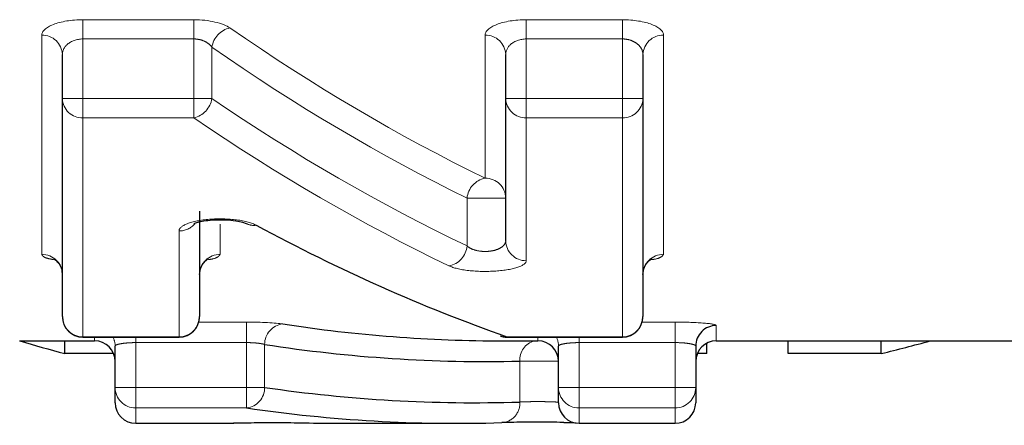
# Model space of a CAD drawing. Units: millimetres. Extents: x 86 to 324, y 11 to 288.
# Drawn here: x 174 to 181, y 12 to 15 of the extents above; entities that cross this region are included whole.
import ezdxf

# ---------------------------------------------------------------- set-up
doc = ezdxf.new("R2010")
doc.units = ezdxf.units.MM
doc.linetypes.add('PHANTOM', pattern=[12.7, 6.35, -1.27, 1.27, -1.27, 1.27, -1.27])

msp = doc.modelspace()

# ---------------------------------------------------------------- linework, layer by layer
at = {"color": 8, "linetype": 'PHANTOM', "lineweight": 18}
for p, q in [((174.0458, 15.2761), (174.8535, 15.2761)), ((174.0458, 15.1361), (174.0458, 15.2761)), ((174.8535, 15.1361), (174.8535, 15.2761)), ((177.2765, 15.2761), (177.9765, 15.2761)), ((177.2765, 15.1361), (177.2765, 15.2761)), ((177.9765, 15.2761), (177.9765, 15.1361)), ((173.7458, 13.5683), (173.7458, 15.1628)), ((176.9765, 14.1224), (176.9765, 15.1628)), ((178.2765, 15.1628), (178.2765, 13.5683)), ((174.8535, 15.1361), (174.0458, 15.1361)), ((174.0458, 15.1361), (174.0458, 14.7022)), ((174.8535, 14.7022), (174.8535, 15.1361)), ((174.9853, 15.0763), (174.9853, 14.7022)), ((177.9765, 15.1361), (177.2765, 15.1361)), ((177.2765, 15.1361), (177.2765, 14.7022)), ((177.9765, 14.7022), (177.9765, 15.1361)), ((173.8958, 14.7022), (174.0458, 14.7022)), ((174.0458, 14.5615), (174.0458, 14.7022)), ((174.0458, 14.7022), (174.8535, 14.7022)), ((174.8535, 14.5615), (174.8535, 14.7022)), ((174.8535, 14.7022), (174.9853, 14.7022)), ((177.1265, 14.7022), (177.2765, 14.7022)), ((177.2765, 14.7022), (177.9765, 14.7022)), ((177.2765, 14.5615), (177.2765, 14.7022)), ((177.9765, 14.7022), (178.1265, 14.7022)), ((177.9765, 14.7022), (177.9765, 14.5615)), ((174.8535, 14.5615), (174.0458, 14.5615)), ((174.0458, 14.5615), (174.0458, 12.9682)), ((177.9765, 14.5615), (177.2765, 14.5615)), ((177.2765, 14.5615), (177.2765, 13.522)), ((177.9765, 12.9682), (177.9765, 14.5615)), ((176.8448, 13.6294), (176.8448, 13.9774)), ((176.8448, 13.9774), (177.1265, 13.9774)), ((175.0458, 13.7867), (175.0458, 13.5683)), ((174.7458, 12.9682), (174.7458, 13.7381)), ((174.8902, 13.0751), (175.2382, 13.0751)), ((175.2382, 12.9256), (175.2382, 13.0751)), ((178.121, 13.0751), (178.3612, 13.0751)), ((178.3612, 13.0751), (178.3612, 12.9256)), ((178.6612, 13.0499), (178.6612, 12.9381)), ((174.0458, 12.9682), (174.7458, 12.9682)), ((174.0458, 12.9656), (174.0458, 12.9682)), ((174.1304, 12.9381), (174.1304, 12.9656)), ((174.4304, 12.9256), (174.4304, 12.9656)), ((175.2382, 12.9256), (174.4304, 12.9256)), ((174.4304, 12.9256), (174.4304, 12.5994)), ((174.7458, 12.9682), (174.7458, 12.9656)), ((175.2382, 12.5994), (175.2382, 12.9256)), ((177.1351, 12.9682), (177.9765, 12.9682)), ((177.1351, 12.9656), (177.1351, 12.9682)), ((177.3612, 12.9381), (177.3612, 12.9656)), ((177.6612, 12.9256), (177.6612, 12.9656)), ((178.3612, 12.9256), (177.6612, 12.9256)), ((177.6612, 12.9256), (177.6612, 12.5994)), ((177.9765, 12.9656), (177.9765, 12.9682)), ((178.3612, 12.5994), (178.3612, 12.9256)), ((175.3699, 12.9121), (175.3699, 12.5994)), ((177.2294, 12.4932), (177.2294, 12.791)), ((177.2294, 12.791), (177.5112, 12.791)), ((174.2804, 12.5994), (174.4304, 12.5994)), ((174.4304, 12.5994), (175.2382, 12.5994)), ((174.4304, 12.4499), (174.4304, 12.5994)), ((175.2382, 12.5994), (175.3699, 12.5994)), ((175.2382, 12.4499), (175.2382, 12.5994)), ((177.5112, 12.5994), (177.6612, 12.5994)), ((177.6612, 12.5994), (178.3612, 12.5994)), ((177.6612, 12.4499), (177.6612, 12.5994)), ((178.3612, 12.5994), (178.5112, 12.5994)), ((178.3612, 12.5994), (178.3612, 12.4499)), ((175.2382, 12.4499), (174.4304, 12.4499)), ((174.4304, 12.4499), (174.4304, 12.3381)), ((178.3612, 12.4499), (177.6612, 12.4499)), ((177.6612, 12.4499), (177.6612, 12.3381)), ((178.3612, 12.3381), (178.3612, 12.4499)), ((175.1442, 12.3401), (175.1304, 12.3395)), ((175.1304, 12.3381), (175.1304, 12.3395))]:
    msp.add_line(p, q, dxfattribs=at)
at = {"color": 7, "linetype": 'Continuous', "lineweight": 25}
for p, q in [((173.8958, 14.7022), (173.8958, 15.0223)), ((177.1265, 14.7022), (177.1265, 15.0223)), ((178.1265, 15.0223), (178.1265, 14.7022)), ((173.8958, 13.1156), (173.8958, 14.7022)), ((177.1265, 13.667), (177.1265, 14.7022)), ((178.1265, 14.7022), (178.1265, 13.1156)), ((174.8958, 13.8823), (174.8958, 13.1156)), ((173.5826, 12.9381), (174.1304, 12.9381)), ((173.9134, 12.8459), (173.9134, 12.9381)), ((174.0458, 12.9656), (174.7458, 12.9656)), ((177.1111, 12.9381), (177.3612, 12.9381)), ((177.1351, 12.9656), (177.9765, 12.9656)), ((178.5911, 12.8459), (178.5911, 12.9207)), ((178.6612, 12.9381), (181.5906, 12.9381)), ((179.1839, 12.8459), (179.1839, 12.9381)), ((179.8634, 12.8459), (179.8634, 12.9381)), ((174.2688, 12.8459), (173.9134, 12.8459)), ((174.2804, 12.5994), (174.2804, 12.9004)), ((177.5112, 12.5994), (177.5112, 12.9004)), ((178.5112, 12.9004), (178.5112, 12.5994)), ((178.5911, 12.8459), (178.5227, 12.8459)), ((179.8634, 12.8459), (179.1839, 12.8459)), ((174.2804, 12.4881), (174.2804, 12.5994)), ((177.5112, 12.4881), (177.5112, 12.5994)), ((178.5112, 12.5994), (178.5112, 12.4881)), ((174.4304, 12.3381), (175.1304, 12.3381)), ((175.1304, 12.3381), (175.1446, 12.3387)), ((175.9462, 12.3381), (176.7695, 12.3381)), ((177.6612, 12.3381), (178.3612, 12.3381))]:
    msp.add_line(p, q, dxfattribs=at)
at = {"color": 7, "linetype": 'Continuous', "lineweight": 25, "flags": 128}
msp.add_lwpolyline([(177.0856, 12.974), (177.1079, 12.9687), (177.1351, 12.9682)], dxfattribs=at)
at = {"color": 8, "linetype": 'PHANTOM', "lineweight": 18}
for centre, radius, start, end in [((175.1537, 15.0501), 0.1705, 102.44689, 171.14839), ((173.7504, 15.0174), 0.1455, 1.93512, 91.81424), ((176.9811, 15.0174), 0.1455, 1.93515, 91.81422), ((178.2719, 15.0174), 0.1455, 88.18578, 178.06486), ((174.0412, 14.707), 0.1456, 181.90073, 271.78205), ((174.8172, 14.7275), 0.1699, 282.33603, 351.41858), ((177.272, 14.707), 0.1456, 181.90063, 271.78207), ((177.9811, 14.707), 0.1456, 268.21792, 358.09937), ((177.0068, 13.9625), 0.1626, 100.71126, 174.75671), ((176.979, 13.9748), 0.1475, 1.0007, 90.9651), ((174.7465, 13.8905), 0.1523, 269.7231, 319.01596), ((175.2914, 13.8924), 0.1137, 241.58384, 279.00547), ((177.2741, 13.6696), 0.1476, 180.98427, 270.94768), ((173.7471, 13.4196), 0.1487, 0.52358, 90.51496), ((175.0444, 13.4196), 0.1487, 89.48504, 179.47642), ((176.6833, 13.6436), 0.1621, 280.58278, 354.98039), ((178.2752, 13.4196), 0.1487, 89.48506, 179.4764), ((174.0445, 13.1169), 0.1487, 180.51428, 270.50552), ((174.7471, 13.1169), 0.1487, 269.49453, 359.48576), ((175.5184, 12.914), 0.1485, 96.4828, 180.73763), ((177.9778, 13.1169), 0.1487, 269.49445, 359.48582), ((174.1313, 12.9003), 0.1491, 0.00219, 25.93504), ((177.3732, 12.7994), 0.1441, 105.71302, 183.31908), ((177.362, 12.9003), 0.1491, 0.00225, 25.93504), ((174.4302, 12.5996), 0.1498, 180.09176, 270.08826), ((175.2218, 12.5971), 0.1481, 276.34974, 0.89331), ((177.6609, 12.5996), 0.1498, 180.09179, 270.08824), ((178.3614, 12.5996), 0.1498, 269.91178, 359.90818), ((177.0894, 12.4833), 0.1404, 273.40101, 4.0117)]:
    msp.add_arc(centre, radius, start, end, dxfattribs=at)
at = {"color": 7, "linetype": 'Continuous', "lineweight": 25}
for centre, radius, start, end in [((174.0458, 13.1156), 0.15, 180, 270), ((174.7458, 13.1156), 0.15, 270, 0), ((177.9765, 13.1156), 0.15, 270, 0), ((178.6609, 12.9001), 0.1498, 89.90831, 179.90882), ((174.1304, 12.7881), 0.15, 0, 90), ((177.1351, 13.1156), 0.15, 250.73293, 270), ((177.3612, 12.7881), 0.15, 0, 90), ((178.6612, 12.7881), 0.15, 90, 180), ((174.4304, 12.4881), 0.15, 180, 270), ((177.6612, 12.4881), 0.15, 180, 270), ((178.3612, 12.4881), 0.15, 270, 0)]:
    msp.add_arc(centre, radius, start, end, dxfattribs=at)
at = {"color": 8, "linetype": 'PHANTOM', "lineweight": 18}
for centre, major_axis, ratio, start_param, end_param in [((181.9218, 48.0381), (0, 35.1), 0.546992, 2.779293, 2.881085), ((181.79, 48.0381), (0, 35.25), 0.544664, 2.779293, 2.881085), ((181.7119, 48.0381), (0, 35.55), 0.544664, 2.786798, 2.887506), ((181.5801, 48.0381), (0, 35.7), 0.542376, 2.786798, 2.887506)]:
    msp.add_ellipse(centre, major_axis=major_axis, ratio=ratio, start_param=start_param, end_param=end_param, dxfattribs=at)
at = {"color": 7, "linetype": 'Continuous', "lineweight": 25}
for centre, major_axis, ratio, start_param, end_param in [((180.7578, 48.0381), (0, 35.7), 0.542474, 2.8564, 2.953424), ((177.1111, 48.0381), (0, 35.1), 0.546992, 3.057663, 3.141593), ((177.7119, 48.0381), (0, 35.7), 0.633084, 2.957995, 2.972724), ((175.7289, 48.0381), (0, 35.7), 0.689082, 3.310461, 3.32519), ((176.9794, 48.0381), (0, 35.25), 0.544664, 3.057663, 3.154617), ((176.9012, 48.0381), (0, 35.55), 0.544664, 3.062423, 3.158543), ((176.7695, 48.0381), (0, 35.7), 0.542376, 3.062423, 3.158543), ((175.9462, 48.0381), (0, 35.7), 0.542474, 3.128561, 3.141593)]:
    msp.add_ellipse(centre, major_axis=major_axis, ratio=ratio, start_param=start_param, end_param=end_param, dxfattribs=at)
at = {"color": 8, "linetype": 'PHANTOM', "lineweight": 18}
for points, knots in [([(174.0458, 15.2761), (173.9638, 15.2761), (173.8849, 15.2627), (173.7757, 15.2199), (173.7458, 15.1915), (173.7458, 15.1628)], [0, 0, 0, 0, 0.5, 0.5, 1, 1, 1, 1]), ([(177.2765, 15.2761), (177.1946, 15.2761), (177.1157, 15.2627), (177.0064, 15.2199), (176.9765, 15.1915), (176.9765, 15.1628)], [0, 0, 0, 0, 0.5, 0.5, 1, 1, 1, 1]), ([(178.2765, 15.1628), (178.2765, 15.1914), (178.2462, 15.2201), (178.1375, 15.2626), (178.0584, 15.2761), (177.9765, 15.2761)], [0, 0, 0, 0, 0.5, 0.5, 1, 1, 1, 1]), ([(173.8958, 15.0223), (173.8958, 15.049), (173.9081, 15.0757), (173.9598, 15.1198), (174.0008, 15.1361), (174.0458, 15.1361)], [0, 0, 0, 0, 0.5, 0.5, 1, 1, 1, 1]), ([(174.8535, 15.1361), (174.8696, 15.1361), (174.8859, 15.134), (174.9007, 15.1302), (174.9161, 15.1263), (174.9304, 15.1205), (174.9426, 15.1136), (174.9558, 15.1062), (174.967, 15.0973), (174.9759, 15.0878), (174.9793, 15.0841), (174.9825, 15.0802), (174.9853, 15.0763)], [0, 0, 0, 0, 0.0000481769, 0.0000481769, 0.0000481769, 0.0000980298, 0.0000980298, 0.0000980298, 0.0001518798, 0.0001518798, 0.0001518798, 0.0001726894, 0.0001726894, 0.0001726894, 0.0001726894]), ([(177.1265, 15.0223), (177.1265, 15.049), (177.1388, 15.0757), (177.1906, 15.1198), (177.2316, 15.1361), (177.2765, 15.1361)], [0, 0, 0, 0, 0.5, 0.5, 1, 1, 1, 1]), ([(177.9765, 15.1361), (177.9926, 15.1361), (178.0089, 15.134), (178.0237, 15.1302), (178.0391, 15.1263), (178.0534, 15.1205), (178.0656, 15.1136), (178.0788, 15.1062), (178.09, 15.0973), (178.0989, 15.0878), (178.1087, 15.0772), (178.1159, 15.0657), (178.1205, 15.054), (178.1245, 15.0436), (178.1265, 15.0329), (178.1265, 15.0223)], [0, 0, 0, 0, 0.0000481769, 0.0000481769, 0.0000481769, 0.0000980298, 0.0000980298, 0.0000980298, 0.0001518798, 0.0001518798, 0.0001518798, 0.0002115527, 0.0002115527, 0.0002115527, 0.0002642805, 0.0002642805, 0.0002642805, 0.0002642805]), ([(175.3092, 13.7801), (175.2778, 13.797), (175.2271, 13.8111), (175.1044, 13.827), (175.0331, 13.8287), (174.9035, 13.8183), (174.8458, 13.8065), (174.7669, 13.7756), (174.7458, 13.757), (174.7458, 13.7381)], [0, 0, 0, 0, 0.25, 0.25, 0.5, 0.5, 0.75, 0.75, 1, 1, 1, 1]), ([(177.1265, 13.667), (177.1265, 13.658), (177.1235, 13.6488), (177.1176, 13.6403), (177.1118, 13.6319), (177.1031, 13.6238), (177.0917, 13.6168), (177.0809, 13.6101), (177.0674, 13.6042), (177.0522, 13.5996), (177.0378, 13.5953), (177.0215, 13.5922), (177.0048, 13.5905), (176.9887, 13.589), (176.9716, 13.5888), (176.9554, 13.5899), (176.9391, 13.5911), (176.9232, 13.5937), (176.9089, 13.5974), (176.8942, 13.6012), (176.8808, 13.6063), (176.8696, 13.6121), (176.8597, 13.6173), (176.8513, 13.6232), (176.8448, 13.6294)], [0, 0, 0, 0, 0.0000581846, 0.0000581846, 0.0000581846, 0.000115381, 0.000115381, 0.000115381, 0.0001700364, 0.0001700364, 0.0001700364, 0.0002215837, 0.0002215837, 0.0002215837, 0.000271112, 0.000271112, 0.000271112, 0.0003204299, 0.0003204299, 0.0003204299, 0.000371283, 0.000371283, 0.000371283, 0.0004161596, 0.0004161596, 0.0004161596, 0.0004161596]), ([(173.7458, 13.5683), (173.7476, 13.5638), (173.7519, 13.553), (173.7802, 13.5394), (173.8164, 13.5327), (173.8287, 13.5305)], [0, 0, 0, 0, 0.319754, 0.768853, 1, 1, 1, 1]), ([(174.9616, 13.5299), (174.9672, 13.5307), (174.9994, 13.5356), (175.0344, 13.549), (175.042, 13.5619), (175.0458, 13.5683)], [0, 0, 0, 0, 0.095308, 0.547927, 1, 1, 1, 1]), ([(178.1924, 13.5299), (178.198, 13.5307), (178.2301, 13.5356), (178.2652, 13.549), (178.2728, 13.5619), (178.2765, 13.5683)], [0, 0, 0, 0, 0.095308, 0.547927, 1, 1, 1, 1]), ([(176.7131, 13.4843), (176.7446, 13.4692), (176.7954, 13.4571), (176.9179, 13.4434), (176.9887, 13.442), (177.1181, 13.4508), (177.1759, 13.4608), (177.2553, 13.488), (177.2765, 13.5047), (177.2765, 13.522)], [0, 0, 0, 0, 0.25, 0.25, 0.5, 0.5, 0.75, 0.75, 1, 1, 1, 1]), ([(178.6612, 13.0499), (178.6612, 13.0562), (178.6285, 13.0627), (178.5178, 13.0722), (178.4403, 13.0751), (178.3612, 13.0751)], [0, 0, 0, 0, 0.5, 0.5, 1, 1, 1, 1]), ([(174.2804, 12.9004), (174.2804, 12.9031), (174.2833, 12.9058), (174.2889, 12.9085), (174.2945, 12.9111), (174.3029, 12.9136), (174.3134, 12.9159), (174.324, 12.9181), (174.3369, 12.9201), (174.3513, 12.9217), (174.3655, 12.9232), (174.3815, 12.9244), (174.398, 12.925), (174.4086, 12.9254), (174.4195, 12.9256), (174.4304, 12.9256)], [0, 0, 0, 0, 0.0000511524, 0.0000511524, 0.0000511524, 0.0001022334, 0.0001022334, 0.0001022334, 0.000153101, 0.000153101, 0.000153101, 0.0002036417, 0.0002036417, 0.0002036417, 0.0002359868, 0.0002359868, 0.0002359868, 0.0002359868]), ([(175.2382, 12.9256), (175.2549, 12.9256), (175.2719, 12.9251), (175.2877, 12.9242), (175.3035, 12.9232), (175.3185, 12.9217), (175.3316, 12.9199), (175.3447, 12.9181), (175.3562, 12.9159), (175.3651, 12.9135), (175.3668, 12.9131), (175.3684, 12.9126), (175.3699, 12.9121)], [0, 0, 0, 0, 0.0000502398, 0.0000502398, 0.0000502398, 0.0001005873, 0.0001005873, 0.0001005873, 0.0001511924, 0.0001511924, 0.0001511924, 0.0001606518, 0.0001606518, 0.0001606518, 0.0001606518]), ([(177.5112, 12.9004), (177.5112, 12.9031), (177.5141, 12.9058), (177.5197, 12.9085), (177.5252, 12.9111), (177.5336, 12.9136), (177.5442, 12.9159), (177.5547, 12.9181), (177.5677, 12.9201), (177.582, 12.9217), (177.5963, 12.9232), (177.6123, 12.9244), (177.6287, 12.925), (177.6393, 12.9254), (177.6503, 12.9256), (177.6612, 12.9256)], [0, 0, 0, 0, 0.0000511524, 0.0000511524, 0.0000511524, 0.0001022334, 0.0001022334, 0.0001022334, 0.000153101, 0.000153101, 0.000153101, 0.0002036417, 0.0002036417, 0.0002036417, 0.0002359868, 0.0002359868, 0.0002359868, 0.0002359868]), ([(178.3612, 12.9256), (178.3779, 12.9256), (178.3949, 12.9251), (178.4107, 12.9242), (178.4265, 12.9232), (178.4415, 12.9217), (178.4546, 12.9199), (178.4677, 12.9181), (178.4792, 12.9159), (178.4881, 12.9135), (178.497, 12.9111), (178.5036, 12.9084), (178.5074, 12.9058), (178.5099, 12.904), (178.5112, 12.9022), (178.5112, 12.9004)], [0, 0, 0, 0, 0.0000502398, 0.0000502398, 0.0000502398, 0.0001005873, 0.0001005873, 0.0001005873, 0.0001511924, 0.0001511924, 0.0001511924, 0.0002021163, 0.0002021163, 0.0002021163, 0.0002359206, 0.0002359206, 0.0002359206, 0.0002359206]), ([(177.5112, 12.491), (177.5112, 12.4915), (177.5083, 12.4919), (177.5027, 12.4924), (177.4971, 12.4929), (177.4888, 12.4935), (177.4783, 12.4939), (177.4678, 12.4944), (177.4549, 12.4949), (177.4406, 12.4952), (177.4264, 12.4956), (177.4104, 12.4958), (177.3941, 12.496), (177.3777, 12.4962), (177.3604, 12.4962), (177.3438, 12.4961), (177.3271, 12.496), (177.3105, 12.4958), (177.2954, 12.4955), (177.2804, 12.4952), (177.2663, 12.4948), (177.2545, 12.4944), (177.2447, 12.494), (177.2361, 12.4936), (177.2294, 12.4932)], [0, 0, 0, 0, 0.0000503906, 0.0000503906, 0.0000503906, 0.0001007825, 0.0001007825, 0.0001007825, 0.0001511715, 0.0001511715, 0.0001511715, 0.000201548, 0.000201548, 0.000201548, 0.00025191, 0.00025191, 0.00025191, 0.0003022677, 0.0003022677, 0.0003022677, 0.0003526354, 0.0003526354, 0.0003526354, 0.000394529, 0.000394529, 0.000394529, 0.000394529]), ([(175.1304, 12.3395), (175.1328, 12.3398), (175.1367, 12.3404), (175.1668, 12.341), (175.1785, 12.3413)], [0, 0, 0, 0, 0.610568, 1, 1, 1, 1])]:
    msp.add_open_spline(points, degree=3, knots=knots, dxfattribs=at)
for points in [[(175.117, 15.2166), (175.0668, 15.2514), (174.9639, 15.2761), (174.8535, 15.2761)], [(175.5016, 13.0616), (175.4498, 13.0696), (175.3463, 13.0751), (175.2382, 13.0751)]]:
    msp.add_open_spline(points, degree=3, dxfattribs=at)
at = {"color": 7, "linetype": 'Continuous', "lineweight": 25}
for points, knots in [([(174.8542, 13.7923), (174.8543, 13.7924), (174.8546, 13.7926), (174.8696, 13.7989), (174.9024, 13.8076), (174.9564, 13.8164), (175.0279, 13.8212), (175.1064, 13.8194), (175.1736, 13.8109), (175.2171, 13.8007), (175.2365, 13.7928), (175.2373, 13.7923), (175.2376, 13.7922)], [0, 0, 0, 0, 0.046343, 0.121632, 0.21945, 0.335328, 0.467973, 0.60842, 0.749083, 0.862725, 0.954534, 1, 1, 1, 1]), ([(173.8302, 13.5359), (173.8302, 13.5359), (173.8285, 13.5365), (173.8339, 13.5346), (173.8488, 13.525), (173.8733, 13.5002), (173.8935, 13.4624), (173.8934, 13.4329), (173.8934, 13.4207)], [0, 0, 0, 0, 0.001665, 0.155808, 0.311438, 0.52635, 0.803286, 1, 1, 1, 1]), ([(174.8958, 13.421), (174.898, 13.4398), (174.9019, 13.4732), (174.9262, 13.5097), (174.9476, 13.5286), (174.9607, 13.5358), (174.9625, 13.5364), (174.9573, 13.5343), (174.9481, 13.5323), (174.9442, 13.5314)], [0, 0, 0, 0, 0.229806, 0.407723, 0.554543, 0.674689, 0.787374, 0.911411, 1, 1, 1, 1]), ([(178.1266, 13.421), (178.1288, 13.4398), (178.1327, 13.4732), (178.157, 13.5097), (178.1784, 13.5286), (178.1915, 13.5358), (178.1933, 13.5364), (178.1881, 13.5343), (178.1788, 13.5323), (178.175, 13.5314)], [0, 0, 0, 0, 0.229806, 0.407723, 0.554543, 0.674689, 0.787374, 0.911411, 1, 1, 1, 1]), ([(175.1442, 12.3403), (175.1442, 12.3403), (175.1439, 12.3403), (175.1523, 12.3407), (175.1681, 12.341), (175.1785, 12.3413)], [0, 0, 0, 0, 0.0818723, 0.3974989, 1, 1, 1, 1]), ([(175.1785, 12.3413), (175.184, 12.3414), (175.2046, 12.3419), (175.2695, 12.3428), (175.3629, 12.3434), (175.466, 12.3435), (175.564, 12.343), (175.6443, 12.3421), (175.6783, 12.3414), (175.6938, 12.3411)], [0, 0, 0, 0, 0.058481, 0.219985, 0.381278, 0.542452, 0.703665, 0.865062, 1, 1, 1, 1]), ([(177.549, 12.3447), (177.5397, 12.3449), (177.5061, 12.3455), (177.4274, 12.3461), (177.3259, 12.3463), (177.2274, 12.3457), (177.1472, 12.3445), (177.1132, 12.3436), (177.0977, 12.3432)], [0, 0, 0, 0, 0.073442, 0.265038, 0.456481, 0.647961, 0.839665, 1, 1, 1, 1]), ([(177.549, 12.3448), (177.5751, 12.3443), (177.6167, 12.3435), (177.6341, 12.3427), (177.6406, 12.3424)], [0, 0, 0, 0, 0.629054, 1, 1, 1, 1])]:
    msp.add_open_spline(points, degree=3, knots=knots, dxfattribs=at)

doc.saveas('drawing.dxf')
